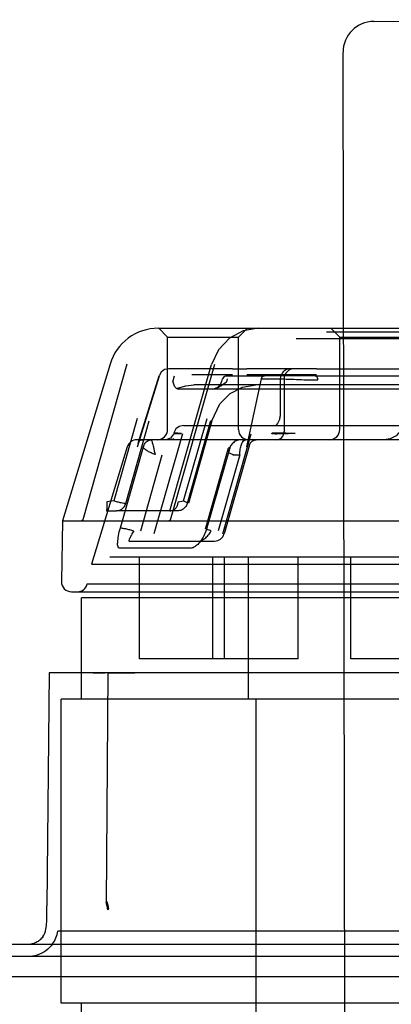
# Model space of a CAD drawing. Units: inches. Extents: x -12.5 to 21.5, y -1.3 to 22.
# Drawn here: x 10.2 to 10.9, y 16.7 to 18.6 of the extents above; entities that cross this region are included whole.
import ezdxf

# ---------------------------------------------------------------- set-up
doc = ezdxf.new("R2010")
doc.units = ezdxf.units.IN
doc.header["$LTSCALE"] = 0.935
doc.header["$MEASUREMENT"] = 0
doc.layers.get('0').update_dxf_attribs({"linetype": 'CONTINUOUS'})

msp = doc.modelspace()

# ---------------------------------------------------------------- linework, layer by layer
at = {"color": 7, "linetype": 'CONTINUOUS'}
for p, q in [((10.8533, 18.6213), (12.4833, 18.6245)), ((10.7977, 16.4311), (10.7934, 18.5611)), ((10.7022, 18.0253), (12.3814, 18.0253)), ((11.0932, 18.0175), (10.7613, 18.0175)), ((10.7022, 18.0057), (12.3102, 18.0057)), ((10.579, 17.9466), (10.4996, 17.9466)), ((10.7419, 17.9466), (10.6068, 17.9466)), ((10.579, 17.9348), (10.4996, 17.9348)), ((10.7419, 17.9348), (10.6068, 17.9348)), ((10.739, 17.9328), (10.6407, 17.9328)), ((10.7261, 17.9249), (10.7446, 17.9249)), ((10.4657, 17.8224), (10.4649, 17.82)), ((10.4795, 17.821), (10.4657, 17.8224)), ((10.6554, 17.82), (10.6559, 17.8224)), ((10.4649, 17.82), (10.4795, 17.821)), ((10.6043, 17.8088), (10.5952, 17.8088)), ((10.5795, 17.7793), (10.593, 17.7793)), ((10.348, 17.6899), (10.3347, 17.6882)), ((10.4733, 17.6882), (10.4838, 17.6899)), ((10.334, 17.671), (10.3531, 17.671)), ((10.4741, 17.671), (10.459, 17.671)), ((10.3777, 17.612), (10.5436, 17.612)), ((10.497, 17.598), (10.3595, 17.598)), ((12.9861, 17.5805), (10.3404, 17.5805)), ((10.305, 17.5669), (11.2949, 17.5669)), ((10.2966, 17.529), (13.0299, 17.529)), ((13.0412, 17.5017), (10.2853, 17.5017)), ((10.3305, 17.3562), (10.2459, 17.3562)), ((10.3573, 17.356), (10.3888, 17.356)), ((11.0613, 17.356), (10.3888, 17.356)), ((13.0412, 17.3049), (10.2853, 17.3049)), ((10.333, 16.9098), (10.334, 16.9111)), ((10.3345, 16.9118), (10.3335, 16.9105)), ((10.2182, 16.8792), (10.2182, 16.9034)), ((10.3365, 16.8959), (10.3373, 16.8972)), ((10.3378, 16.8978), (10.3369, 16.8965)), ((10.2161, 16.8584), (10.2172, 16.8653)), ((11.6309, 16.8547), (10.2394, 16.8547)), ((13.1891, 16.8285), (10.1374, 16.8285)), ((13.1891, 16.8049), (10.1374, 16.8049)), ((13.0412, 16.7143), (10.2853, 16.7143))]:
    msp.add_line(p, q, dxfattribs=at)
at = {"color": 6, "linetype": 'CONTINUOUS'}
for p, q in [((10.4349, 18.0253), (10.7022, 18.0253)), ((10.4526, 18.0081), (10.4354, 18.0253)), ((10.5904, 18.0081), (10.6077, 18.0253)), ((10.787, 18.0081), (10.7698, 18.0253)), ((10.4526, 17.8285), (10.4526, 18.0081)), ((10.4526, 18.0081), (10.5904, 18.0081)), ((10.5904, 17.8285), (10.5904, 18.0081)), ((10.787, 17.8285), (10.787, 18.0081)), ((10.787, 18.0081), (10.9248, 18.0081)), ((10.3408, 17.9555), (10.2483, 17.6513)), ((10.3736, 17.9555), (10.2877, 17.6533)), ((10.458, 17.6533), (10.5442, 17.9555)), ((10.4996, 17.9466), (10.4548, 17.9466)), ((10.4573, 17.6705), (10.5382, 17.9549)), ((10.579, 17.9466), (10.6068, 17.9466)), ((10.7419, 17.9466), (10.9346, 17.9466)), ((10.3943, 17.7948), (10.4369, 17.9326)), ((10.3957, 17.8024), (10.436, 17.9328)), ((10.4626, 17.9212), (10.4658, 17.9326)), ((10.5577, 17.9218), (10.5592, 17.9272)), ((10.5667, 17.9328), (10.6407, 17.9328)), ((10.5685, 17.9272), (10.5668, 17.9212)), ((10.6345, 17.9272), (10.6058, 17.7948)), ((10.6716, 17.9269), (10.6716, 17.856)), ((10.679, 17.9269), (10.679, 17.8245)), ((10.739, 17.9328), (11.2491, 17.9328)), ((10.9422, 17.9072), (10.4741, 17.9072)), ((11.081, 17.9151), (10.5038, 17.9151)), ((10.5383, 17.8457), (10.5539, 17.8782)), ((10.3934, 17.8502), (10.348, 17.6899)), ((10.3713, 17.685), (10.4166, 17.8453)), ((10.4838, 17.6899), (10.5292, 17.8502)), ((10.5358, 17.8453), (10.4905, 17.685)), ((10.5383, 17.8457), (10.493, 17.6853)), ((10.4835, 17.8364), (11.3579, 17.8364)), ((10.5952, 17.8088), (10.3931, 17.8088)), ((10.4813, 17.82), (10.4262, 17.6259)), ((10.5598, 17.6259), (10.6148, 17.82)), ((10.9977, 17.8088), (10.6043, 17.8088)), ((10.3742, 17.7948), (10.305, 17.5669)), ((10.3609, 17.6374), (10.4057, 17.7948)), ((10.5696, 17.79), (10.526, 17.637)), ((10.5739, 17.7948), (10.529, 17.6374)), ((10.6115, 17.7991), (10.5625, 17.6263)), ((10.4005, 17.6316), (10.4423, 17.7793)), ((10.4288, 17.7793), (10.4282, 17.7805)), ((10.593, 17.7793), (10.5511, 17.6316)), ((10.459, 17.671), (10.3531, 17.671)), ((10.2483, 17.6513), (10.2463, 17.5336)), ((10.2483, 17.6513), (11.303, 17.6513)), ((10.398, 17.3836), (10.398, 17.5805)), ((10.5407, 17.3836), (10.5407, 17.5805)), ((10.5634, 17.3836), (10.5634, 17.5805)), ((10.6101, 17.3049), (10.6101, 17.5805)), ((10.706, 17.3836), (10.706, 17.5805)), ((10.8087, 17.3836), (10.8087, 17.5805)), ((10.266, 17.5135), (11.2991, 17.5135)), ((10.2853, 17.3049), (10.2853, 17.5017)), ((10.706, 17.3836), (10.398, 17.3836)), ((10.9741, 17.3836), (10.8087, 17.3836)), ((10.2223, 17.3563), (10.2182, 16.9033)), ((10.3083, 17.3563), (10.2223, 17.3563)), ((10.3083, 17.3563), (10.3305, 17.356)), ((10.3367, 17.3563), (10.333, 16.9098)), ((10.3675, 17.3563), (10.3367, 17.3563)), ((10.3367, 17.3563), (10.3675, 17.3563)), ((11.0512, 17.3563), (10.3674, 17.3563)), ((10.2459, 16.7143), (10.2459, 17.3049)), ((10.2853, 17.3049), (10.2459, 17.3049)), ((10.6249, 16.4584), (10.6249, 17.3049)), ((14.2292, 16.7655), (9.0973, 16.7655)), ((10.2853, 16.7143), (10.2459, 16.7143)), ((10.2853, 16.4387), (10.2853, 16.7143))]:
    msp.add_line(p, q, dxfattribs=at)
for points in [[(10.6291, 18.0253), (10.5996, 18.0205), (10.5728, 18.0061), (10.5514, 17.9833), (10.5382, 17.9549)], [(10.4548, 17.9466), (10.4468, 17.9449), (10.44, 17.9399), (10.436, 17.9327)], [(10.5576, 17.9216), (10.5545, 17.9153), (10.5495, 17.9105), (10.543, 17.9077)], [(10.5667, 17.9328), (10.562, 17.9312), (10.5592, 17.9271)], [(10.4719, 17.9087), (10.4878, 17.9135), (10.5038, 17.9151)], [(10.5539, 17.8782), (10.5739, 17.8983), (10.598, 17.9108), (10.6242, 17.9151)], [(10.6704, 17.8491), (10.6661, 17.8401), (10.6631, 17.8364), (10.6636, 17.8364)], [(10.4835, 17.8364), (10.4754, 17.8346), (10.4688, 17.8297), (10.4647, 17.8225)], [(10.9115, 17.8395), (10.906, 17.8265), (10.8966, 17.8165), (10.885, 17.8106), (10.8732, 17.8088)], [(10.3958, 17.8026), (10.3971, 17.8052), (10.3988, 17.8071), (10.4011, 17.8083), (10.4043, 17.8088)], [(10.4219, 17.8088), (10.4217, 17.8088), (10.4216, 17.8088), (10.4214, 17.8088)], [(10.4639, 17.8199), (10.4582, 17.8119), (10.4489, 17.8088)], [(10.465, 17.8104), (10.4623, 17.8095), (10.4594, 17.809), (10.4566, 17.8088)], [(10.6115, 17.7989), (10.6131, 17.8022), (10.6167, 17.8058), (10.6212, 17.8081), (10.625, 17.8088)], [(10.4573, 17.6706), (10.4575, 17.6711), (10.4573, 17.6708), (10.4573, 17.6708), (10.459, 17.671)]]:
    msp.add_lwpolyline(points, dxfattribs=at)
at = {"color": 7, "linetype": 'CONTINUOUS'}
msp.add_lwpolyline([(10.5799, 17.7802), (10.5801, 17.7798), (10.5798, 17.7795), (10.5795, 17.7793)], dxfattribs=at)
for centre, radius, start, end in [((10.8534, 18.5613), 0.06, 90.1153, 180.1153), ((10.5953, 17.7488), 0.06, 90.0696, 91.2792), ((10.3436, 9.4574), 7.8987, 89.90057, 90.095), ((10.3437, 10.3543), 7.0017, 89.88821, 90.10755), ((10.125, 16.8792), 0.0932, 351.4289, 0.0221), ((10.1251, 16.8792), 0.0931, 351.4236, 0.0275), ((10.1818, 16.8635), 0.0347, 324.3516, 351.4835), ((10.1817, 16.8635), 0.0584, 324.3638, 351.2866)]:
    msp.add_arc(centre, radius, start, end, dxfattribs=at)
at = {"color": 6, "linetype": 'CONTINUOUS'}
for centre, radius, start, end in [((10.4349, 17.9269), 0.0984, 90, 163.1), ((10.6913, 17.9269), 0.0197, 89.9998, 180), ((10.6987, 17.9269), 0.0197, 90.0005, 180), ((10.652, 17.856), 0.0197, 339.08, 360), ((10.4329, 17.8285), 0.0197, 270.001, 360), ((10.6101, 17.8285), 0.0197, 180, 269.999), ((10.6633, 17.8245), 0.0157, 269.9995, 360), ((10.7674, 17.8285), 0.0197, 270.001, 360), ((10.3931, 17.7891), 0.0197, 90, 163.1), ((10.5436, 17.6316), 0.0197, 269.9997, 344.1731), ((10.266, 17.5332), 0.0197, 179, 270), ((10.2774, 17.5332), 0.0197, 270, 347.5259), ((10.3222, 8.9833), 8.373, 89.90058, 90.09499), ((10.3223, 9.9339), 7.4223, 89.88822, 90.10754)]:
    msp.add_arc(centre, radius, start, end, dxfattribs=at)
for points, knots in [([(10.4626, 17.9212), (10.4634, 17.9186), (10.4651, 17.9141), (10.4688, 17.9087), (10.4725, 17.9072), (10.4741, 17.9072)], [0, 0, 0, 0, 0.424135, 0.744661, 1, 1, 1, 1]), ([(10.539, 17.9072), (10.5416, 17.9072), (10.5477, 17.9088), (10.5569, 17.9139), (10.5633, 17.9185), (10.5668, 17.9212)], [0, 0, 0, 0, 0.250942, 0.583508, 1, 1, 1, 1]), ([(10.2877, 17.6533), (10.2875, 17.6529), (10.2869, 17.6521), (10.2861, 17.6515), (10.2855, 17.6513)], [0, 0, 0, 0, 0.434083, 1, 1, 1, 1]), ([(10.289, 17.6513), (10.2884, 17.6513), (10.2872, 17.6519), (10.2861, 17.6514), (10.2855, 17.6513)], [0, 0, 0, 0, 0.504214, 1, 1, 1, 1]), ([(10.4535, 17.6513), (10.454, 17.6513), (10.4551, 17.6514), (10.4566, 17.6521), (10.4575, 17.6528), (10.458, 17.6533)], [0, 0, 0, 0, 0.308685, 0.635398, 1, 1, 1, 1])]:
    msp.add_open_spline(points, degree=3, knots=knots, dxfattribs=at)
at = {"color": 7, "linetype": 'CONTINUOUS'}
for points, knots in [([(10.6407, 17.9328), (10.6398, 17.9328), (10.6379, 17.9323), (10.6357, 17.9302), (10.6348, 17.9283), (10.6345, 17.9272)], [0, 0, 0, 0, 0.310143, 0.641843, 1, 1, 1, 1]), ([(10.6345, 17.9272), (10.6393, 17.9273), (10.6503, 17.9272), (10.6682, 17.927), (10.688, 17.9265), (10.7075, 17.9259), (10.7202, 17.9252), (10.7261, 17.9249)], [0, 0, 0, 0, 0.157328, 0.359563, 0.584343, 0.805999, 1, 1, 1, 1]), ([(10.7446, 17.9249), (10.7446, 17.9263), (10.7441, 17.9288), (10.7422, 17.9319), (10.74, 17.9328), (10.739, 17.9328)], [0, 0, 0, 0, 0.381118, 0.716846, 1, 1, 1, 1]), ([(10.6559, 17.8224), (10.66, 17.8225), (10.669, 17.8225), (10.6839, 17.822), (10.6946, 17.8214), (10.7005, 17.821)], [0, 0, 0, 0, 0.276711, 0.603767, 1, 1, 1, 1]), ([(10.4057, 17.7948), (10.4062, 17.7974), (10.4082, 17.8023), (10.414, 17.8074), (10.4189, 17.8087), (10.4214, 17.8088)], [0, 0, 0, 0, 0.346567, 0.674699, 1, 1, 1, 1]), ([(10.4214, 17.8088), (10.4204, 17.8087), (10.4223, 17.8056), (10.423, 17.8032), (10.4243, 17.7992), (10.4254, 17.7945), (10.4263, 17.7881), (10.4276, 17.7833), (10.4282, 17.7805)], [0, 0, 0, 0, 0.096141, 0.193307, 0.338589, 0.491967, 0.707295, 1, 1, 1, 1]), ([(10.5939, 17.8088), (10.5912, 17.8087), (10.5856, 17.8071), (10.5787, 17.802), (10.5752, 17.7973), (10.5739, 17.7948)], [0, 0, 0, 0, 0.321669, 0.67048, 1, 1, 1, 1]), ([(10.593, 17.7793), (10.593, 17.783), (10.5934, 17.79), (10.5957, 17.7992), (10.5987, 17.8061), (10.6026, 17.8088), (10.6043, 17.8088)], [0, 0, 0, 0, 0.334388, 0.623962, 0.849244, 1, 1, 1, 1]), ([(10.7005, 17.821), (10.6946, 17.8207), (10.6835, 17.8203), (10.6685, 17.8199), (10.6593, 17.8199), (10.6554, 17.82)], [0, 0, 0, 0, 0.393743, 0.735306, 1, 1, 1, 1]), ([(10.4282, 17.7805), (10.4257, 17.7812), (10.4209, 17.7829), (10.4141, 17.7862), (10.4089, 17.79), (10.4061, 17.7932), (10.4057, 17.7948)], [0, 0, 0, 0, 0.28595, 0.556946, 0.820985, 1, 1, 1, 1]), ([(10.5739, 17.7948), (10.5723, 17.7938), (10.5694, 17.7917), (10.5693, 17.7861), (10.5736, 17.782), (10.5776, 17.7807), (10.5799, 17.7802)], [0, 0, 0, 0, 0.255755, 0.442434, 0.677824, 1, 1, 1, 1]), ([(10.3347, 17.6882), (10.3347, 17.6859), (10.3347, 17.6818), (10.3345, 17.6766), (10.3344, 17.673), (10.3341, 17.6714), (10.334, 17.671)], [0, 0, 0, 0, 0.391877, 0.713175, 0.924649, 1, 1, 1, 1]), ([(10.3713, 17.685), (10.3701, 17.6848), (10.3672, 17.6852), (10.3619, 17.6861), (10.3552, 17.6878), (10.3504, 17.6892), (10.348, 17.6899)], [0, 0, 0, 0, 0.141429, 0.372547, 0.673673, 1, 1, 1, 1]), ([(10.459, 17.671), (10.4607, 17.671), (10.4644, 17.672), (10.4689, 17.6759), (10.4721, 17.6815), (10.4731, 17.6859), (10.4733, 17.6882)], [0, 0, 0, 0, 0.216326, 0.451914, 0.71488, 1, 1, 1, 1]), ([(10.4838, 17.6899), (10.4856, 17.6893), (10.4876, 17.688), (10.4937, 17.6869), (10.4912, 17.6849), (10.4905, 17.685)], [0, 0, 0, 0, 0.49894, 0.808814, 1, 1, 1, 1]), ([(10.3531, 17.671), (10.3558, 17.671), (10.3613, 17.6722), (10.3679, 17.6774), (10.3705, 17.6823), (10.3713, 17.685)], [0, 0, 0, 0, 0.328863, 0.661788, 1, 1, 1, 1]), ([(10.4905, 17.685), (10.4898, 17.6824), (10.4875, 17.6775), (10.4816, 17.6723), (10.4765, 17.671), (10.4741, 17.671)], [0, 0, 0, 0, 0.350608, 0.682687, 1, 1, 1, 1]), ([(10.3595, 17.598), (10.3582, 17.5979), (10.3551, 17.6023), (10.3558, 17.6104), (10.357, 17.623), (10.3595, 17.6323), (10.3609, 17.6374)], [0, 0, 0, 0, 0.094189, 0.30053, 0.614086, 1, 1, 1, 1]), ([(10.3609, 17.6374), (10.362, 17.6376), (10.3653, 17.6371), (10.3712, 17.6361), (10.3787, 17.6342), (10.384, 17.6325), (10.3868, 17.6316)], [0, 0, 0, 0, 0.13327, 0.366371, 0.674386, 1, 1, 1, 1]), ([(10.3868, 17.6316), (10.3852, 17.6291), (10.3827, 17.6244), (10.3794, 17.6177), (10.3778, 17.6149), (10.3772, 17.612), (10.3777, 17.612)], [0, 0, 0, 0, 0.411957, 0.747226, 0.94093, 1, 1, 1, 1]), ([(10.529, 17.6374), (10.5278, 17.6332), (10.5248, 17.6252), (10.5189, 17.6145), (10.512, 17.6058), (10.5048, 17.5999), (10.4993, 17.598), (10.497, 17.598)], [0, 0, 0, 0, 0.244104, 0.478799, 0.689691, 0.865928, 1, 1, 1, 1]), ([(10.5133, 17.612), (10.5151, 17.612), (10.5193, 17.6133), (10.5255, 17.6173), (10.532, 17.6235), (10.5357, 17.6288), (10.5374, 17.6316)], [0, 0, 0, 0, 0.171818, 0.40032, 0.689502, 1, 1, 1, 1]), ([(10.5374, 17.6316), (10.5353, 17.6324), (10.5317, 17.634), (10.5278, 17.6348), (10.5253, 17.6379), (10.528, 17.6374), (10.529, 17.6374)], [0, 0, 0, 0, 0.440531, 0.724159, 0.818769, 1, 1, 1, 1]), ([(10.3365, 16.8959), (10.3362, 16.8974), (10.3357, 16.9005), (10.3345, 16.9052), (10.3335, 16.9083), (10.333, 16.9098)], [0, 0, 0, 0, 0.325943, 0.659225, 1, 1, 1, 1]), ([(10.333, 16.9098), (10.3335, 16.9083), (10.3345, 16.9052), (10.3357, 16.9005), (10.3362, 16.8974), (10.3365, 16.8959)], [0, 0, 0, 0, 0.340671, 0.673976, 1, 1, 1, 1]), ([(10.3345, 16.9118), (10.335, 16.9102), (10.3359, 16.9071), (10.337, 16.9025), (10.3375, 16.8994), (10.3378, 16.8978)], [0, 0, 0, 0, 0.339943, 0.673216, 1, 1, 1, 1]), ([(10.21, 16.8433), (10.2083, 16.841), (10.2045, 16.8368), (10.1974, 16.8321), (10.1894, 16.8292), (10.1837, 16.8285), (10.1809, 16.8285)], [0, 0, 0, 0, 0.25075, 0.497322, 0.746635, 1, 1, 1, 1]), ([(10.2292, 16.8295), (10.2256, 16.8245), (10.2166, 16.8155), (10.1997, 16.8069), (10.1871, 16.8049), (10.1809, 16.8049)], [0, 0, 0, 0, 0.331798, 0.663747, 1, 1, 1, 1])]:
    msp.add_open_spline(points, degree=3, knots=knots, dxfattribs=at)

doc.saveas('drawing.dxf')
